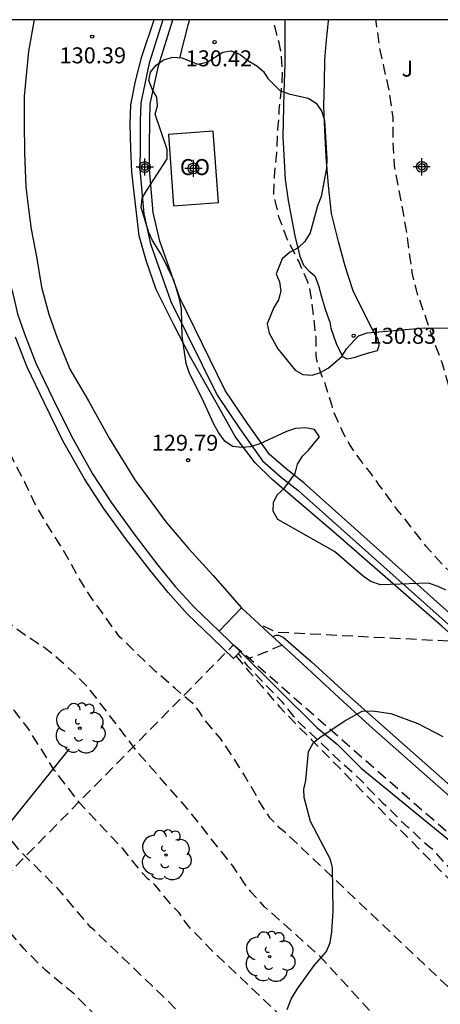
# Model space of a CAD drawing. Units: metres. Extents: x 583444 to 583794, y 4797790 to 4798040.
# Drawn here: x 583521 to 583541, y 4797994 to 4798040 of the extents above; entities that cross this region are included whole.
import ezdxf

# ---------------------------------------------------------------- set-up
doc = ezdxf.new("R2010")
doc.units = ezdxf.units.M
doc.header["$MEASUREMENT"] = 0
doc.linetypes.add('TRAZOS_NORMALES', pattern=[0.75, 0.5, -0.25])
for name, color, linetype in [('010106', 9, 'Continuous'), ('020194', 31, 'TRAZOS_NORMALES'), ('020195', 30, 'TRAZOS_NORMALES'), ('020204', 9, 'Continuous'), ('020308', 9, 'Continuous'), ('060108', 9, 'Continuous'), ('060111', 9, 'Continuous'), ('060134', 9, 'Continuous'), ('060147', 9, 'Continuous'), ('070105', 6, 'Continuous'), ('070108', 9, 'VALLA'), ('080107', 9, 'Continuous'), ('080301', 9, 'Continuous'), ('100106', 63, 'Continuous'), ('100107', 3, 'Continuous'), ('100202', 3, 'Continuous'), ('100302', 7, 'Continuous'), ('120101', 1, 'TRAZOS_NORMALES'), ('Centroides', 1, 'Continuous')]:
    doc.layers.add(name, color=color, linetype=linetype)
doc.styles.add('ARIAL', font='arial.ttf', dxfattribs={"height": 1})
doc.linetypes.add('VALLA', pattern='A,1,[200,DONOSTI.shx,S=0.1,R=0,X=0,Y=0],1', length=2)

# ---------------------------------------------------------------- blocks, each defined once
blk = doc.blocks.new('ARBOL')
blk.add_circle((0, 0), 0.0587)
for centre, radius, start, end in [((-0.28, 0.855), 0.3, 359.2878, 173.6078), ((0.097, 0.97), 0.21, 23.1565, 160.4665), ((0.438, 0.881), 0.24, 301.578, 139.328), ((-0.564, 0.381), 0.532, 92.28, 254.58), ((0.656, 0.288), 0.443, 319.8556, 114.7656), ((-0.091, 0.321), 0.12, 119.14, 310.56), ((0.819, -0.249), 0.383, 235.5275, 62.0275), ((-0.556, -0.339), 0.555, 142.64, 266.54), ((-0.039, -0.384), 0.21, 189.64, 323.88), ((0.299, -0.624), 0.532, 224.67, 0.24), ((-0.301, -0.676), 0.45, 213.78, 295.32)]:
    blk.add_arc(centre, radius, start, end)
blk = doc.blocks.new('COTAPU')
blk.add_circle((0, 0), 0.075)
blk = doc.blocks.new('Centroide')
for points in [[(0.402, 0), (-0.402, 0)], [(0, -0.402), (0, 0.402)]]:
    blk.add_lwpolyline(points)
for radius in [0.256, 0.159]:
    blk.add_circle((0, 0), radius)

msp = doc.modelspace()

# ---------------------------------------------------------------- linework, layer by layer
at = {"layer": '010106'}
msp.add_lwpolyline([(583444.201, 4797790.1), (583794.191, 4797790.092), (583794.196, 4798040.085), (583444.206, 4798040.093)], close=True, dxfattribs=at)
at = {"layer": '020194', "flags": 128}
for points, elevation in [([(583662.747, 4797897.795), (583662.614, 4797897.921), (583662.485, 4797898.162), (583662.191, 4797898.663), (583660.438, 4797903.873), (583659.769, 4797905.134), (583658.454, 4797907.199), (583656.097, 4797911.576), (583654.078, 4797915.324), (583652.124, 4797919.013), (583650.589, 4797921.481), (583649.349, 4797923.156), (583646.259, 4797926.583), (583643.785, 4797929.009), (583642.647, 4797929.9), (583640.667, 4797931.088), (583639.529, 4797931.781), (583637.995, 4797932.426), (583636.016, 4797933.218), (583633.61, 4797934.044), (583629.26, 4797935.17), (583621.079, 4797936.737), (583619.679, 4797936.995), (583619.212, 4797937.054), (583618.745, 4797937.154), (583617.353, 4797937.603), (583616.454, 4797937.986), (583615.649, 4797938.561), (583615.232, 4797938.811), (583612.419, 4797939.775), (583610.19, 4797940.772), (583609.277, 4797941.289), (583604.585, 4797944.105), (583602.851, 4797944.995), (583599.881, 4797946.766), (583596.765, 4797948.171), (583595.868, 4797948.44), (583591.016, 4797949.4), (583590.045, 4797949.556), (583589.14, 4797949.784), (583588.747, 4797949.915), (583587.813, 4797950.161), (583583.702, 4797951.96), (583583.327, 4797952.219), (583581.84, 4797953.506), (583581.451, 4797953.803), (583580.239, 4797954.605), (583576.83, 4797956.86), (583573.156, 4797959.327), (583571.151, 4797960.696), (583568.819, 4797962.435), (583568.122, 4797963.084), (583567.453, 4797964.17), (583567.21, 4797964.924), (583566.474, 4797966.595), (583566.064, 4797967.158), (583565.595, 4797967.029), (583564.364, 4797966.736), (583557.349, 4797971.651), (583554.976, 4797973.396), (583550.241, 4797976.925), (583549.435, 4797977.42), (583548.164, 4797977.996), (583544.914, 4797979.011), (583544.003, 4797979.207), (583541.187, 4797980.052), (583538.54, 4797981.257), (583536.865, 4797982.289), (583536.488, 4797982.587), (583531.573, 4797987.443), (583530.141, 4797988.822), (583529.051, 4797989.711), (583526.976, 4797991.642), (583526.634, 4797991.936), (583526.288, 4797992.189), (583525.585, 4797992.783), (583525.237, 4797993.042), (583524.89, 4797993.336), (583523.9, 4797994.342), (583523.32, 4797994.816), (583522.519, 4797995.486), (583521.519, 4797996.489), (583520.884, 4797997.238), (583516.611, 4798001.329), (583516.314, 4798001.699), (583515.822, 4798002.536), (583515.616, 4798002.955), (583513.223, 4798006.679), (583512.555, 4798007.882), (583511.544, 4798010.076), (583510.277, 4798012.949), (583510.049, 4798013.367), (583509.859, 4798013.802), (583508.467, 4798016.376), (583507.48, 4798018.574), (583507.347, 4798018.985), (583506.281, 4798021.211), (583505.37, 4798022.893), (583504.898, 4798023.722), (583504.6, 4798024.096), (583502.22, 4798026.543), (583500.178, 4798029.318), (583499.224, 4798030.381), (583498.041, 4798031.933), (583497.779, 4798032.334), (583497.097, 4798033.584), (583496.93, 4798034.011), (583496.85, 4798034.44), (583496.933, 4798034.849), (583497.217, 4798035.174), (583497.578, 4798035.455), (583497.927, 4798035.767), (583498.664, 4798036.558), (583499.342, 4798037.314), (583499.595, 4798037.868), (583499.561, 4798038.086), (583499.462, 4798038.282), (583499.347, 4798038.448), (583498.939, 4798038.934), (583498.482, 4798039.365), (583498.367, 4798039.574), (583498.144, 4798039.916), (583498.04, 4798040.091)], 122.64), ([(583569.3, 4797969.017), (583567.303, 4797970.688), (583566.196, 4797971.863), (583564.898, 4797973.251), (583563.674, 4797974.917), (583561.907, 4797977.309), (583561.459, 4797977.523), (583561.119, 4797977.48), (583560.374, 4797977.224), (583559.82, 4797976.903), (583558.99, 4797977.288), (583557.563, 4797978.185), (583554.987, 4797980.235), (583549.715, 4797983.424), (583548.857, 4797983.83), (583548.437, 4797984.057), (583548.03, 4797984.32), (583547.639, 4797984.61), (583540.661, 4797990.924), (583538.828, 4797992.621), (583538.091, 4797993.2), (583535.408, 4797996.132), (583532.81, 4797998.46), (583532.169, 4797999.164), (583531.871, 4797999.548), (583531.318, 4798000.375), (583529.194, 4798003.052), (583526.919, 4798005.626), (583524.577, 4798008.691), (583523.892, 4798009.403), (583522.838, 4798010.334), (583522.47, 4798010.622), (583521.644, 4798011.153), (583520.076, 4798012.291), (583518.611, 4798013.51), (583516.28, 4798016.04), (583515.981, 4798016.429), (583515.428, 4798017.243), (583514.047, 4798019.845), (583513.895, 4798020.299), (583513.276, 4798023.164), (583513.085, 4798024.63), (583512.747, 4798026.057), (583511.486, 4798029.774), (583510.994, 4798032.204), (583510.664, 4798033.093), (583509.879, 4798034.741), (583509.76, 4798034.983), (583509.324, 4798035.99), (583508.927, 4798037.023), (583508.581, 4798038.07), (583508.436, 4798038.484), (583508.195, 4798039.56), (583508.082, 4798040.091)], 125.64), ([(583570.532, 4797970.34), (583568.519, 4797972.095), (583564.148, 4797975.414), (583562.534, 4797977.234), (583561.602, 4797978.196), (583560.687, 4797979.51), (583559.942, 4797980.364), (583559.66, 4797980.556), (583559.298, 4797980.407), (583558.265, 4797979.905), (583557.935, 4797980.129), (583557.381, 4797980.588), (583555.943, 4797981.662), (583554.917, 4797982.501), (583554.539, 4797982.754), (583553.288, 4797983.757), (583552.199, 4797984.668), (583551.745, 4797985.055), (583551.222, 4797985.533), (583550.546, 4797986.1), (583549.468, 4797987.004), (583548.924, 4797987.546), (583548.586, 4797987.846), (583548.292, 4797988.159), (583547.918, 4797988.434), (583547.626, 4797988.708), (583547.338, 4797989.02), (583547.014, 4797989.304), (583546.721, 4797989.602), (583546.361, 4797989.914), (583543.546, 4797992.67), (583533.746, 4798001.98), (583533.544, 4798002.136), (583533.051, 4798002.629), (583532.932, 4798002.827), (583532.543, 4798003.424), (583532.431, 4798003.655), (583531.851, 4798004.652), (583531.624, 4798004.997), (583531.409, 4798005.354), (583530.739, 4798006.35), (583529.966, 4798007.268), (583529.721, 4798007.659), (583529.437, 4798007.998), (583528.599, 4798008.721), (583527.694, 4798009.5), (583526.849, 4798010.316), (583526.002, 4798011.132), (583525.449, 4798011.894), (583525.331, 4798012.066), (583524.64, 4798013.015), (583524.02, 4798014.004), (583523.7, 4798014.612), (583523.121, 4798015.59), (583522.552, 4798016.472), (583521.993, 4798017.448), (583521.535, 4798018.417), (583521.02, 4798019.398), (583520.573, 4798020.349), (583520.214, 4798020.926), (583519.704, 4798021.891), (583519.306, 4798022.736), (583519.089, 4798023.162), (583518.84, 4798023.785), (583518.511, 4798024.993), (583518.203, 4798026.091), (583517.818, 4798027.096), (583517.632, 4798027.485), (583517.481, 4798027.679), (583517.342, 4798027.827), (583516.961, 4798028.137), (583516.778, 4798028.236), (583516.224, 4798028.576), (583515.571, 4798029.18), (583515.44, 4798029.378), (583514.93, 4798030.294), (583514.423, 4798031.265), (583514.027, 4798032.264), (583513.515, 4798033.365), (583513.139, 4798034.213), (583513.037, 4798034.443), (583512.727, 4798035.303), (583512.551, 4798035.754), (583512.196, 4798036.873), (583512.105, 4798037.309), (583512.042, 4798037.518), (583511.84, 4798038.586), (583511.635, 4798039.739), (583511.584, 4798040.091)], 126.64), ([(583552.843, 4798008.337), (583552.62, 4798008.806), (583552.424, 4798009.419), (583552.251, 4798009.86), (583552.106, 4798010.278), (583551.807, 4798011.322), (583551.666, 4798011.746), (583551.53, 4798012.161), (583551.177, 4798013.192), (583551.095, 4798013.389), (583550.727, 4798014.003), (583550.464, 4798013.9), (583546.73, 4798012.602), (583546.553, 4798012.48), (583546.35, 4798012.385), (583546.126, 4798012.373), (583545.914, 4798012.414), (583545.507, 4798012.549), (583545.283, 4798012.59), (583544.201, 4798012.839), (583543.74, 4798013.005), (583543.546, 4798013.118), (583543.123, 4798013.293), (583542.173, 4798013.683), (583541.653, 4798014.046), (583541.14, 4798014.535), (583540.396, 4798015.368), (583539.69, 4798016.273), (583539.012, 4798017.126), (583538.329, 4798018.07), (583538.184, 4798018.249), (583537.795, 4798018.809), (583537.073, 4798019.733), (583536.815, 4798020.132), (583536.585, 4798020.526), (583536.472, 4798020.739), (583536.03, 4798021.749), (583535.973, 4798021.962), (583535.642, 4798023.057), (583535.536, 4798023.248), (583535.463, 4798023.467), (583535.257, 4798024.112), (583535.225, 4798024.329), (583535.221, 4798024.564), (583535.22, 4798025.179), (583535.147, 4798025.832), (583535.024, 4798026.92), (583534.921, 4798027.555), (583534.846, 4798027.743), (583534.41, 4798028.753), (583533.889, 4798029.757), (583533.493, 4798030.798), (583533.244, 4798031.847), (583533.268, 4798032.735), (583533.381, 4798033.822), (583533.431, 4798034.959), (583533.475, 4798035.441), (583533.498, 4798035.884), (583533.621, 4798037.006), (583533.657, 4798037.653), (583533.625, 4798037.878), (583533.62, 4798038.092), (583533.587, 4798038.575), (583533.485, 4798039.008), (583533.209, 4798040.091)], 130.64), ([(583556.847, 4798003.901), (583555.952, 4798004.958), (583555.651, 4798005.602), (583555.542, 4798005.775), (583555.194, 4798006.332), (583555.127, 4798006.525), (583554.899, 4798007.62), (583554.828, 4798007.834), (583554.478, 4798008.832), (583554.033, 4798009.839), (583553.554, 4798010.858), (583553.389, 4798011.239), (583552.883, 4798012.266), (583552.409, 4798013.064), (583552.335, 4798013.263), (583552.147, 4798013.652), (583552.01, 4798013.85), (583551.902, 4798014.047), (583551.814, 4798014.257), (583551.273, 4798015.282), (583551.04, 4798015.676), (583550.885, 4798015.861), (583550.636, 4798016.241), (583550.174, 4798017.251), (583549.762, 4798018.241), (583549.516, 4798018.824), (583549.087, 4798019.806), (583548.997, 4798019.985), (583548.73, 4798020.549), (583548.45, 4798021.114), (583548.099, 4798021.617), (583544.288, 4798019.788), (583542.905, 4798020.503), (583542.749, 4798020.663), (583542.339, 4798021.152), (583542.226, 4798021.361), (583541.675, 4798022.323), (583541.505, 4798022.702), (583541.207, 4798023.785), (583541.136, 4798024.004), (583540.729, 4798025.069), (583540.412, 4798026.018), (583540.002, 4798027.167), (583539.754, 4798028.144), (583539.621, 4798029.003), (583539.496, 4798030.005), (583539.327, 4798031.018), (583539.118, 4798032.13), (583538.898, 4798033.228), (583538.842, 4798034.403), (583538.844, 4798035.509), (583538.671, 4798036.687), (583538.425, 4798037.82), (583538.201, 4798038.835), (583538.047, 4798040.003), (583538.043, 4798040.091)], 131.64), ([(583664.012, 4797899.685), (583663.864, 4797899.768), (583663.744, 4797899.886), (583662.601, 4797901.11), (583660.883, 4797905.7), (583657.102, 4797912.112), (583655.265, 4797915.572), (583653.022, 4797919.613), (583651.757, 4797921.698), (583650.035, 4797924.035), (583649.689, 4797924.548), (583649.395, 4797925.016), (583648.737, 4797925.844), (583648.559, 4797926.04), (583647.601, 4797926.844), (583645.89, 4797928.105), (583644.923, 4797929.152), (583644.763, 4797929.34), (583642.617, 4797931.248), (583642.004, 4797931.583), (583641.015, 4797932.2), (583640.192, 4797932.665), (583639.2, 4797933.26), (583638.186, 4797933.742), (583637.132, 4797934.182), (583636.023, 4797934.587), (583634.937, 4797935.002), (583628.614, 4797936.609), (583624.286, 4797937.489), (583619.955, 4797938.485), (583619.467, 4797938.581), (583619.018, 4797938.717), (583611.247, 4797942.045), (583610.4, 4797942.544), (583607.854, 4797944.055), (583602.66, 4797946.915), (583599.117, 4797948.633), (583598.244, 4797949.086), (583594.123, 4797950.783), (583592.82, 4797951.226), (583590.98, 4797951.919), (583586.718, 4797953.199), (583584.878, 4797953.95), (583584.454, 4797954.169), (583582.587, 4797955.472), (583580.836, 4797956.62), (583578.2, 4797958.316), (583572.493, 4797962.114), (583570.099, 4797963.902), (583568.327, 4797965.5), (583566.762, 4797968.086), (583565.598, 4797969.569), (583565.21, 4797969.885), (583564.507, 4797969.618), (583563.537, 4797969.399), (583563.246, 4797969.35), (583562.034, 4797970.177), (583560.991, 4797971.15), (583556.741, 4797974.697), (583551.324, 4797978.981), (583550.918, 4797979.263), (583549.627, 4797979.975), (583549.174, 4797980.167), (583545.899, 4797981.242), (583545.421, 4797981.363), (583543.956, 4797981.603), (583542.102, 4797982.164), (583541.656, 4797982.35), (583539.914, 4797983.2), (583537.871, 4797984.494), (583537.12, 4797985.126), (583534.032, 4797988.372), (583527.988, 4797994.309), (583524.791, 4797997.371), (583524.653, 4797997.492), (583523.066, 4797999.348), (583521.318, 4798001.089), (583520.142, 4798002.6), (583519.368, 4798003.867), (583519.15, 4798004.309), (583518.957, 4798004.763), (583518.718, 4798005.192), (583516.295, 4798008.892), (583513.651, 4798013.694), (583511.124, 4798018.573), (583509.094, 4798021.953), (583506.863, 4798025.837), (583504.725, 4798029.722), (583502.627, 4798033.644), (583502.346, 4798034.132), (583502.182, 4798034.564), (583501.297, 4798035.714), (583501.09, 4798036.166), (583500.85, 4798036.687), (583500.746, 4798036.931), (583500.486, 4798037.815), (583500.15, 4798039.015), (583500.109, 4798039.288)], 123.64), ([(583570.513, 4797985.201), (583570.255, 4797985.054), (583566.249, 4797981.901), (583566.062, 4797981.82), (583565.888, 4797981.69), (583565.74, 4797981.531), (583565.149, 4797980.919), (583564.948, 4797980.894), (583564.724, 4797980.894), (583564.318, 4797980.984), (583564.137, 4797981.099), (583563.958, 4797981.189), (583563.762, 4797981.264), (583563.343, 4797981.445), (583563.147, 4797981.565), (583562.384, 4797982.058), (583560.524, 4797983.377), (583559.412, 4797984.31), (583558.663, 4797985.017), (583557.76, 4797985.989), (583557.034, 4797986.917), (583556.417, 4797987.58), (583555.667, 4797988.002), (583554.969, 4797988.352), (583554.227, 4797988.805), (583553.326, 4797989.301), (583552.306, 4797990.019), (583551.485, 4797990.704), (583550.61, 4797991.409), (583549.776, 4797992.126), (583549.003, 4797992.877), (583548.148, 4797993.657), (583547.814, 4797993.98), (583547.652, 4797994.13), (583547.057, 4797994.71), (583546.249, 4797995.476), (583542.351, 4797999.25), (583542.06, 4797999.577), (583541.753, 4797999.934), (583541.483, 4798000.286), (583540.719, 4798001.126), (583540.551, 4798001.25), (583540.045, 4798001.706), (583539.716, 4798002.045), (583539.546, 4798002.176), (583539.215, 4798002.477), (583538.715, 4798002.997), (583538.391, 4798003.289), (583537.626, 4798004.067), (583537.334, 4798004.393), (583536.522, 4798005.125), (583536.041, 4798005.574), (583535.261, 4798006.331), (583534.475, 4798007.054), (583534.184, 4798007.384), (583533.763, 4798007.923), (583533.628, 4798008.081), (583532.887, 4798008.841), (583532.595, 4798009.138), (583532.31, 4798009.446), (583532.02, 4798009.751), (583531.578, 4798010.349)], 128.64), ([(583531.465, 4798010.233), (583532.07, 4798009.503), (583532.68, 4798008.807), (583532.837, 4798008.619), (583533.508, 4798007.838), (583534.257, 4798007.053), (583535.015, 4798006.297), (583542.985, 4797998.2), (583543.746, 4797997.314), (583543.886, 4797997.14), (583544.636, 4797996.257), (583545.257, 4797995.574), (583546.103, 4797994.708), (583546.261, 4797994.561), (583546.842, 4797994.022), (583547.015, 4797993.849), (583547.754, 4797993.131), (583548.441, 4797992.421), (583548.615, 4797992.237), (583549.319, 4797991.521), (583550.009, 4797990.773), (583550.17, 4797990.595), (583550.875, 4797989.842), (583551.63, 4797989.094), (583551.814, 4797988.929), (583552.127, 4797988.587), (583552.559, 4797988.042), (583553.194, 4797987.369), (583553.947, 4797986.345), (583554.419, 4797985.689), (583555.056, 4797984.892), (583555.716, 4797984.273), (583556.205, 4797983.878), (583556.482, 4797983.87), (583557.174, 4797984.155), (583557.717, 4797984.369), (583557.951, 4797984.305), (583558.824, 4797983.13), (583559.974, 4797981.39), (583560.554, 4797980.663), (583561.161, 4797980.054), (583561.835, 4797979.33), (583562.141, 4797979.028), (583562.375, 4797978.783), (583562.673, 4797978.548), (583562.992, 4797978.323), (583563.684, 4797977.843), (583564.19, 4797977.508), (583565.001, 4797976.863), (583565.97, 4797976.144), (583566.854, 4797975.501), (583567.434, 4797975.092), (583568.281, 4797974.445), (583568.869, 4797974.053), (583569.018, 4797973.906), (583569.867, 4797973.134), (583570.581, 4797972.501), (583570.761, 4797972.35), (583571.662, 4797971.623), (583572.161, 4797971.209), (583572.334, 4797971.065), (583573.194, 4797970.367), (583574.008, 4797969.554), (583574.079, 4797969.363), (583574.255, 4797969.218), (583574.442, 4797969.094), (583575.224, 4797968.597), (583576.254, 4797967.994), (583576.696, 4797967.737), (583576.85, 4797967.578), (583577.03, 4797967.433), (583577.923, 4797966.713), (583578.902, 4797965.965), (583579.847, 4797965.262), (583580.236, 4797964.943), (583581.057, 4797964.405), (583581.621, 4797964.053), (583582.546, 4797963.346), (583582.759, 4797963.232), (583583.119, 4797963.012), (583583.31, 4797962.899), (583583.68, 4797962.624), (583583.847, 4797962.497)], 127.64)]:
    msp.add_lwpolyline(points, dxfattribs=dict(at, elevation=elevation))
at = {"layer": '020195', "flags": 128}
for points, elevation in [([(583640.455, 4797933.229), (583639.621, 4797933.608), (583638.524, 4797934.12), (583637.653, 4797934.511), (583636.737, 4797934.948), (583635.601, 4797935.474), (583634.074, 4797936.091), (583633.44, 4797936.278), (583632.565, 4797936.503), (583632.211, 4797936.578), (583631.201, 4797936.801), (583630.087, 4797937.091), (583629.001, 4797937.359), (583627.875, 4797937.637), (583626.824, 4797937.941), (583625.838, 4797938.189), (583624.668, 4797938.437), (583623.546, 4797938.695), (583622.518, 4797939.009), (583621.388, 4797939.353), (583620.368, 4797939.641), (583619.198, 4797940.033), (583618.222, 4797940.439), (583617.218, 4797940.807), (583616.762, 4797940.965), (583613.111, 4797942.571), (583612.709, 4797942.7), (583611.397, 4797943.184), (583609.722, 4797944.046), (583608.949, 4797944.517), (583607.202, 4797945.362), (583605.056, 4797946.582), (583599.037, 4797949.92), (583598.625, 4797950.166), (583594.71, 4797952.039), (583591.488, 4797953.273), (583587.699, 4797954.431), (583586.253, 4797955.018), (583584.915, 4797955.609), (583584.51, 4797955.866), (583584.098, 4797956.057), (583581.216, 4797957.9), (583578.577, 4797959.675), (583577.89, 4797960.272), (583577.528, 4797960.543), (583576.836, 4797961.217), (583576.456, 4797961.519), (583573.582, 4797963.48), (583572.391, 4797964.296), (583572.041, 4797964.58), (583571.286, 4797965.102), (583566.156, 4797969.72), (583564.007, 4797973.036), (583563.773, 4797973.289), (583563.651, 4797973.332), (583563.512, 4797973.306), (583562.974, 4797973.071), (583562.167, 4797972.662), (583561.837, 4797972.74), (583561.359, 4797973.071), (583560.131, 4797974.282), (583558.232, 4797975.796), (583554.333, 4797978.905), (583553.931, 4797979.171), (583552.638, 4797979.876), (583550.596, 4797981.201), (583549.286, 4797981.867), (583546.996, 4797982.858), (583546.11, 4797983.315), (583545.643, 4797983.493), (583545.208, 4797983.701), (583544.795, 4797983.932), (583543.025, 4797984.772), (583540.255, 4797986.823), (583535.215, 4797991.631), (583534.558, 4797992.344), (583534.205, 4797992.686), (583533.896, 4797993.035), (583530.339, 4797996.404), (583530.268, 4797996.467), (583529.961, 4797996.809), (583529.324, 4797997.446), (583529.03, 4797997.807), (583528.795, 4797998.167), (583528.486, 4797998.477), (583527.662, 4797999.485), (583527.347, 4797999.762), (583527.051, 4798000.07), (583526.132, 4798001.203), (583524.119, 4798003.341), (583522.94, 4798004.878), (583521.684, 4798006.878), (583521.374, 4798007.246), (583521.08, 4798007.645), (583520.757, 4798008.004), (583520.393, 4798008.301), (583520.048, 4798008.618), (583519.082, 4798009.655), (583518.722, 4798009.983), (583517.46, 4798011.385), (583517.13, 4798011.723), (583516.846, 4798012.103), (583516.599, 4798012.506), (583515.482, 4798014.013), (583515.299, 4798014.414), (583515.087, 4798014.812), (583514.834, 4798015.183), (583514.357, 4798015.981), (583514.106, 4798016.345), (583512.512, 4798019.358), (583511.816, 4798021.102), (583511.637, 4798021.509), (583511.334, 4798022.363), (583510.95, 4798023.185), (583507.116, 4798031.569), (583505.007, 4798035.53), (583504.598, 4798036.185), (583504.051, 4798037.251), (583503.525, 4798038.301), (583503.351, 4798038.707), (583502.929, 4798039.791), (583502.846, 4798040.091)], 124.64), ([(583542.169, 4798011.057), (583541.587, 4798010.915), (583533.372, 4798011.341), (583533.177, 4798011.433), (583532.586, 4798011.7)], 129.64), ([(583533.636, 4798010.731), (583533.235, 4798010.573), (583532.853, 4798010.406), (583532.277, 4798010.176), (583532.011, 4798010.09)], 129.64)]:
    msp.add_lwpolyline(points, dxfattribs=dict(at, elevation=elevation))
at = {"layer": '060108', "flags": 128}
for points in [[(583530.673, 4798011.391), (583531.729, 4798012.492)], [(583531.729, 4798012.492), (583533.185, 4798011.147)], [(583533.185, 4798011.147), (583533.318, 4798011.025), (583534.391, 4798010.03), (583536.495, 4798008.089), (583537.902, 4798006.815), (583548.83, 4797997.157), (583555.116, 4797991.501), (583560.438, 4797986.68), (583561.491, 4797985.682)]]:
    msp.add_lwpolyline(points, dxfattribs=at)
at = {"layer": '060111', "flags": 128}
for points in [[(583522.001, 4798040.091), (583521.725, 4798038.611), (583521.529, 4798036.48), (583521.53, 4798035.29), (583521.542, 4798033.821), (583521.606, 4798032.249), (583521.71, 4798031.344), (583521.86, 4798030.254), (583522.117, 4798028.883), (583522.341, 4798027.537), (583522.69, 4798026.278), (583523.076, 4798025.168), (583523.675, 4798023.685), (583524.549, 4798022.204), (583525.508, 4798020.451), (583526.713, 4798018.503), (583527.486, 4798017.458), (583528.172, 4798016.521), (583529.23, 4798015.274), (583530.389, 4798014.002), (583531.729, 4798012.492)], [(583560.989, 4797993.321), (583553.873, 4797999.814), (583551.672, 4798002.007), (583548.558, 4798004.889), (583545.463, 4798007.767), (583541.147, 4798011.615), (583536.043, 4798016.062), (583533.161, 4798018.515), (583532.366, 4798019.295), (583531.421, 4798020.534), (583530.587, 4798022.042), (583529.352, 4798024.228), (583528.535, 4798025.81), (583527.712, 4798027.428), (583527.247, 4798028.794), (583526.925, 4798029.955), (583526.696, 4798031.849), (583526.582, 4798032.937), (583526.535, 4798034.039), (583526.502, 4798035.197), (583526.528, 4798036.104), (583526.744, 4798037.208), (583527.039, 4798038.367), (583527.625, 4798040.091)], [(583533.185, 4798011.147), (583533.365, 4798011.209), (583533.461, 4798011.201), (583533.672, 4798011.117), (583534.994, 4798009.969), (583536.788, 4798008.332), (583549.024, 4797997.501), (583551.284, 4797995.482), (583553.344, 4797993.642), (583556.032, 4797991.229), (583558.565, 4797988.94), (583561.916, 4797985.832), (583565.56, 4797982.502), (583567.983, 4797980.286), (583570.363, 4797978.167), (583573.289, 4797975.648), (583576.503, 4797972.87), (583580.286, 4797969.695)]]:
    msp.add_lwpolyline(points, dxfattribs=at)
at = {"layer": '060134', "flags": 128}
msp.add_lwpolyline([(583533.751, 4798040.091), (583533.751, 4798038.03), (583533.703, 4798036.694), (583533.657, 4798034.615), (583533.772, 4798032.587), (583533.918, 4798031.602), (583534.223, 4798029.95), (583534.461, 4798028.998), (583534.64, 4798028.577), (583534.876, 4798028.306), (583535.165, 4798028.073), (583535.341, 4798027.621), (583535.481, 4798027.079), (583535.662, 4798026.464), (583535.865, 4798025.904), (583535.91, 4798025.611), (583536.165, 4798024.903), (583536.47, 4798024.28), (583536.668, 4798024.18), (583537.004, 4798024.232), (583537.393, 4798024.364), (583537.753, 4798024.471), (583538.099, 4798024.57), (583538.181, 4798024.809), (583538.132, 4798025.099), (583537.905, 4798025.497), (583537.63, 4798026.001), (583536.971, 4798027.372), (583536.586, 4798028.527), (583536.277, 4798029.69), (583535.94, 4798030.99), (583535.811, 4798032.311), (583535.704, 4798033.651), (583535.636, 4798034.906), (583535.592, 4798036.031), (583535.616, 4798037.124), (583535.637, 4798038.202), (583535.72, 4798039.142), (583535.803, 4798040.018), (583535.812, 4798040.091)], dxfattribs=at)
at = {"layer": '060147', "flags": 128}
msp.add_lwpolyline([(583531.662, 4798010.435), (583535.273, 4798006.856), (583536.222, 4798006.082), (583537.335, 4798004.97), (583544.469, 4797999.129), (583549.583, 4797994.333), (583553.141, 4797991.088), (583554.352, 4797989.947)], dxfattribs=at)
at = {"layer": '070105', "flags": 128}
for points in [[(583520.68, 4798040.091), (583520.463, 4798039.037), (583520.353, 4798038.156), (583520.248, 4798036.765), (583520.203, 4798035.657), (583520.207, 4798034.141), (583520.231, 4798032.616), (583520.352, 4798030.889), (583520.526, 4798029.336), (583520.655, 4798028.483), (583521.004, 4798027.175), (583521.216, 4798026.284), (583521.535, 4798025.352), (583522.072, 4798023.969), (583522.876, 4798022.319), (583523.742, 4798020.543), (583524.734, 4798018.775), (583525.618, 4798017.418), (583526.688, 4798015.947), (583527.8, 4798014.497), (583528.616, 4798013.497), (583529.504, 4798012.528), (583530.673, 4798011.391)], [(583528.029, 4798040.091), (583527.398, 4798038.046), (583526.993, 4798036.194), (583526.967, 4798035.344), (583526.961, 4798034.174), (583526.957, 4798033.06), (583527.133, 4798030.975), (583527.454, 4798029.569), (583528.41, 4798026.865), (583530.575, 4798022.471), (583531.643, 4798020.889), (583532.704, 4798019.384), (583533.608, 4798018.607), (583534.36, 4798018.012), (583547.917, 4798005.939), (583548.497, 4798006.023), (583548.472, 4798006.339)], [(583548.267, 4798006.643), (583548.222, 4798006.639), (583547.998, 4798006.621), (583548.015, 4798006.408), (583534.649, 4798018.357), (583533.894, 4798018.954), (583533.04, 4798019.689), (583532.013, 4798021.145), (583530.965, 4798022.697), (583528.825, 4798027.04), (583527.887, 4798029.694), (583527.579, 4798031.044), (583527.407, 4798033.078), (583527.411, 4798034.172), (583527.417, 4798035.336), (583527.442, 4798036.139), (583527.834, 4798037.931), (583528.498, 4798040.091)], [(583531.662, 4798010.435), (583531.505, 4798010.274), (583531.349, 4798010.112), (583530.367, 4798011.062), (583529.181, 4798012.214), (583528.276, 4798013.202), (583527.447, 4798014.218), (583526.327, 4798015.678), (583525.247, 4798017.163), (583524.349, 4798018.543), (583523.343, 4798020.334), (583522.471, 4798022.122), (583521.659, 4798023.789), (583521.112, 4798025.198)], [(583530.673, 4798011.391), (583531.662, 4798010.435)]]:
    msp.add_lwpolyline(points, dxfattribs=at)
at = {"layer": '070108', "flags": 128}
msp.add_lwpolyline([(583504.384, 4797983.161), (583513.219, 4797993.27), (583515.882, 4797996.228), (583520.961, 4798002.53), (583523.654, 4798005.87)], dxfattribs=at)
at = {"layer": '080107', "flags": 128}
msp.add_lwpolyline([(583528.295, 4798034.705), (583528.534, 4798031.355), (583530.639, 4798031.505), (583530.4, 4798034.855), (583528.295, 4798034.705)], dxfattribs=at).dxf.unprotected_set("ltscale", 0)
at = {"layer": '100106', "color": 63, "flags": 128}
for points in [[(583527.537, 4798036.828), (583527.377, 4798037.232), (583527.457, 4798037.628), (583527.717, 4798037.964), (583528.061, 4798038.216), (583528.497, 4798038.336), (583528.929, 4798038.304), (583529.677, 4798038), (583530.105, 4798038.092), (583530.845, 4798038.572), (583531.241, 4798038.628), (583531.665, 4798038.464), (583532.025, 4798038.176), (583532.437, 4798037.932), (583532.749, 4798037.668), (583532.961, 4798037.328), (583533.525, 4798036.768), (583533.945, 4798036.616), (583534.853, 4798036.412), (583535.229, 4798036.176), (583535.489, 4798035.784), (583535.621, 4798035.36), (583535.729, 4798033.56), (583535.713, 4798033.128), (583535.461, 4798031.8), (583535.293, 4798031.352), (583534.949, 4798030.092), (583534.693, 4798029.684), (583534.381, 4798029.38), (583533.977, 4798029.164), (583533.625, 4798028.868), (583533.345, 4798028.168), (583533.505, 4798027.796), (583533.573, 4798027.352), (583533.457, 4798026.94), (583533.245, 4798026.588), (583532.929, 4798025.824), (583533.029, 4798025.388), (583533.425, 4798024.652), (583534.245, 4798023.64), (583534.605, 4798023.436), (583535.033, 4798023.416), (583535.433, 4798023.536), (583535.793, 4798023.736), (583536.433, 4798024.288), (583536.649, 4798024.64), (583537.213, 4798025.252), (583537.625, 4798025.396), (583540.329, 4798025.636), (583541.613, 4798025.612)], [(583541.317, 4798013.312), (583540.949, 4798013.488), (583540.493, 4798013.644), (583538.241, 4798013.572), (583537.797, 4798013.724), (583537.449, 4798013.964), (583536.089, 4798015.136), (583533.425, 4798016.632), (583533.213, 4798017.024), (583533.221, 4798017.44), (583533.405, 4798017.796), (583533.733, 4798018.092), (583534.241, 4798018.792), (583534.345, 4798019.232), (583534.581, 4798019.604), (583534.873, 4798019.884), (583535.381, 4798020.512), (583535.145, 4798020.856), (583534.721, 4798020.94), (583534.261, 4798020.912), (583533.829, 4798020.76), (583532.581, 4798020.188), (583532.141, 4798020.044), (583531.717, 4798020.016), (583531.309, 4798020.06), (583530.945, 4798020.308), (583530.649, 4798020.716), (583530.429, 4798021.104), (583529.877, 4798022.32), (583529.277, 4798023.492), (583529.129, 4798023.956), (583528.941, 4798025.236), (583528.905, 4798026.524), (583528.821, 4798026.996), (583528.549, 4798027.868), (583527.969, 4798029.056), (583527.545, 4798029.736), (583527.381, 4798030.1), (583527.009, 4798031.272), (583527.069, 4798031.712), (583527.261, 4798032.068), (583528.229, 4798033.56), (583528.233, 4798033.996), (583527.669, 4798035.652), (583527.781, 4798036.044), (583527.757, 4798036.46), (583527.537, 4798036.828)]]:
    msp.add_lwpolyline(points, dxfattribs=at)
at = {"layer": '100106', "color": 63}
msp.add_lwpolyline([(583533.864, 4797993.643), (583534.056, 4797994.123), (583534.336, 4797994.591), (583535.128, 4797995.695), (583535.716, 4797996.359), (583535.888, 4797996.787), (583535.968, 4797997.287), (583536.032, 4797998.251), (583535.996, 4798000.279), (583535.896, 4798000.671), (583534.956, 4798002.459), (583534.661, 4798003.595), (583534.653, 4798003.971), (583534.749, 4798004.379), (583534.861, 4798005.747), (583535.109, 4798006.167), (583535.469, 4798006.447), (583536.577, 4798007.179), (583537.389, 4798007.643), (583537.865, 4798007.659), (583538.737, 4798007.535), (583540.004, 4798007.058), (583541.176, 4798006.458)], dxfattribs=at)
at = {"layer": '100107', "flags": 128}
msp.add_lwpolyline([(583529.276, 4798040.091), (583529.212, 4798039.833), (583528.871, 4798038.547), (583528.823, 4798038.311)], dxfattribs=at)
at = {"layer": '120101'}
msp.add_lwpolyline([(583531.356, 4798010.758), (583583.902, 4797964.722), (583560.017, 4797929.257), (583501.67, 4797980.579), (583531.356, 4798010.758)], dxfattribs=at)

# ---------------------------------------------------------------- block references
at = {"layer": '020204', "rotation": 359.9987685839998}
for p in [(583524.717, 4798039.297, 130.392), (583530.46, 4798039.041, 130.416), (583536.988, 4798025.257, 130.832), (583529.22, 4798019.417, 129.792)]:
    msp.add_blockref('COTAPU', p, dxfattribs=at)
at = {"layer": '100202', "rotation": 359.9987685839998}
for p in [(583524.137, 4798006.84), (583528.177, 4798000.888), (583533.048, 4797996.12)]:
    msp.add_blockref('ARBOL', p, dxfattribs=at)
at = {"layer": 'Centroides', "rotation": 359.9987685839998}
for p in [(583527.186, 4798033.175), (583529.47, 4798033.115), (583540.182, 4798033.185)]:
    msp.add_blockref('Centroide', p, dxfattribs=at)

# ---------------------------------------------------------------- texts
at = {"layer": '020308', "style": 'ARIAL'}
for s, p in [('130.39', (583523.184, 4798038.044)), ('130.42', (583529.103, 4798037.905)), ('130.83', (583537.738, 4798024.882)), ('129.79', (583527.511, 4798019.862))]:
    msp.add_text(s, height=0.75, dxfattribs=at).set_placement(p)
at = {"layer": '080301', "style": 'ARIAL'}
msp.add_text('CO', height=0.75, rotation=359.9988, dxfattribs=at).set_placement((583528.833, 4798032.801))
at = {"layer": '100302', "style": 'ARIAL'}
msp.add_text('J', height=0.75, rotation=359.9988, dxfattribs=at).set_placement((583539.233, 4798037.421))

doc.saveas('drawing.dxf')
